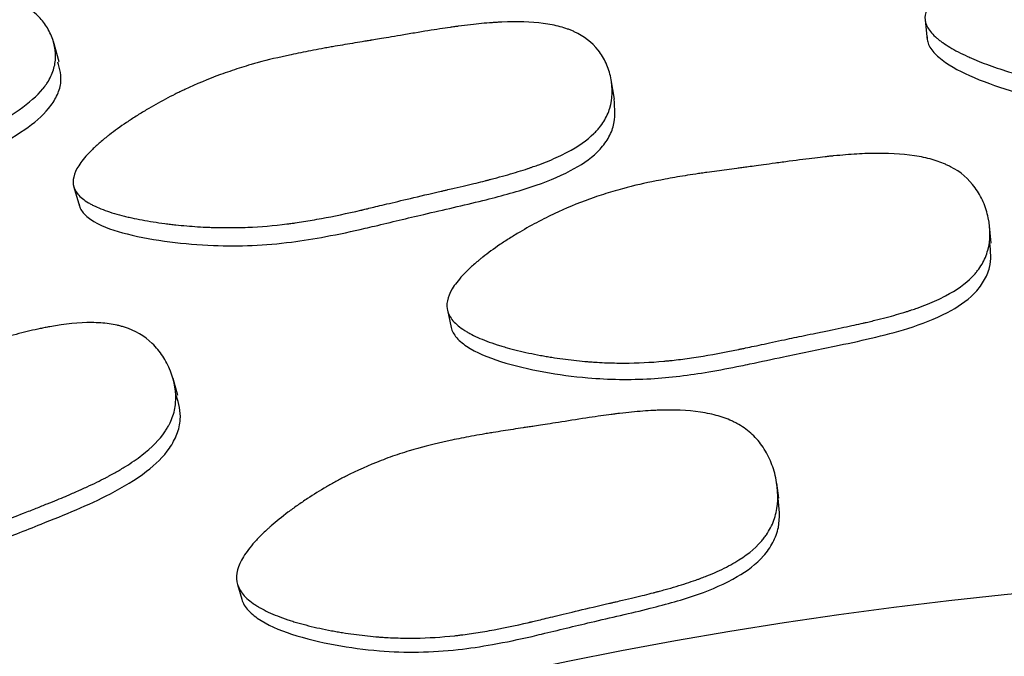
# Model space of a CAD drawing. Units: millimetres. Extents: x 3 to 269, y 18 to 300.
# Drawn here: x 136 to 139, y 152 to 154 of the extents above; entities that cross this region are included whole.
import ezdxf

# ---------------------------------------------------------------- set-up
doc = ezdxf.new("R2010")
doc.units = ezdxf.units.MM

msp = doc.modelspace()

# ---------------------------------------------------------------- linework, layer by layer
at = {"color": 7, "linetype": 'Continuous', "lineweight": 25}
for p, q in [((139.009, 154.2326), (139.0164, 154.1635)), ((135.9263, 154.085), (135.9059, 154.1569)), ((137.9032, 153.9522), (137.8915, 154.0202)), ((135.9792, 153.6383), (135.9985, 153.5715)), ((139.2442, 153.4395), (139.2381, 153.5013)), ((137.3084, 153.2007), (137.3215, 153.14)), ((136.3485, 152.898), (136.3318, 152.9578)), ((138.4888, 152.5323), (138.4808, 152.5857)), ((136.5617, 152.2248), (136.5763, 152.1723))]:
    msp.add_line(p, q, dxfattribs=at)
for radius in [20, 19.5, 15.65]:
    msp.add_circle((140.8908, 136.62), radius, dxfattribs=at)
for points, knots in [([(139.0084, 154.2426), (139.0089, 154.2655), (139.0222, 154.2896), (139.0614, 154.3276), (139.0776, 154.3406), (139.1069, 154.3605), (139.1175, 154.3672), (139.1346, 154.3773), (139.1404, 154.3807), (139.1496, 154.3859), (139.1527, 154.3876), (139.159, 154.391), (139.1628, 154.393), (139.1866, 154.4056), (139.2092, 154.4166), (139.2455, 154.4327), (139.2579, 154.4381), (139.2772, 154.446), (139.2837, 154.4486), (139.2969, 154.4538), (139.3043, 154.4566), (139.335, 154.4682), (139.3595, 154.4769), (139.3965, 154.4889), (139.4088, 154.4927), (139.4273, 154.4982), (139.4334, 154.5), (139.4457, 154.5035), (139.4526, 154.5054), (139.5017, 154.5188), (139.5463, 154.5288), (139.6149, 154.541), (139.638, 154.5446), (139.6731, 154.5493), (139.6848, 154.5508), (139.7026, 154.5528), (139.7085, 154.5534), (139.7174, 154.5543), (139.7204, 154.5546), (139.7263, 154.5552), (139.7301, 154.5555), (139.7672, 154.559), (139.8073, 154.5614), (139.8748, 154.5639), (139.8986, 154.5645), (139.9362, 154.5651), (139.949, 154.5652), (139.9687, 154.5654), (139.9754, 154.5654), (139.9888, 154.5654), (139.9965, 154.5654), (140.0264, 154.5653), (140.0502, 154.5652), (140.0859, 154.5648), (140.0979, 154.5647), (140.1157, 154.5645), (140.1217, 154.5644), (140.1306, 154.5643), (140.1336, 154.5642), (140.138, 154.5642), (140.1395, 154.5641), (140.1425, 154.5641), (140.1446, 154.5641), (140.1601, 154.5638), (140.1801, 154.5636), (140.2183, 154.5633), (140.2324, 154.5632), (140.2633, 154.563), (140.2812, 154.5629), (140.3325, 154.5625), (140.3629, 154.562), (140.4025, 154.5611), (140.4148, 154.5608), (140.4317, 154.5603), (140.4371, 154.5601), (140.4448, 154.5598), (140.4473, 154.5597), (140.451, 154.5596), (140.4522, 154.5595), (140.4546, 154.5594), (140.4551, 154.5594), (140.4863, 154.5581), (140.5137, 154.5564), (140.5522, 154.5533), (140.5645, 154.5522), (140.5823, 154.5504), (140.5881, 154.5498), (140.5967, 154.5488), (140.5995, 154.5484), (140.6051, 154.5478), (140.6072, 154.5475), (140.6658, 154.54), (140.7141, 154.5298), (140.7762, 154.5101), (140.7951, 154.5028), (140.821, 154.4908), (140.8292, 154.4866), (140.8408, 154.48), (140.8446, 154.4778), (140.8519, 154.4732), (140.855, 154.4713), (140.8908, 154.4467), (140.9147, 154.4207), (140.9401, 154.3724), (140.9465, 154.3557), (140.9532, 154.3295), (140.955, 154.3206), (140.9574, 154.3025), (140.9582, 154.2937), (140.9595, 154.2447), (140.9522, 154.2096), (140.9288, 154.1636), (140.9189, 154.1494), (140.901, 154.1296), (140.8946, 154.1233), (140.8841, 154.1143), (140.8805, 154.1113), (140.873, 154.1055), (140.8686, 154.1024), (140.8371, 154.0808), (140.8019, 154.0644), (140.7384, 154.0439), (140.7155, 154.0378), (140.6783, 154.0295), (140.6655, 154.027), (140.6456, 154.0233), (140.6389, 154.0222), (140.6286, 154.0205), (140.6251, 154.0199), (140.6182, 154.0188), (140.6139, 154.0182), (140.5885, 154.0144), (140.5641, 154.0114), (140.5248, 154.0073), (140.5112, 154.006), (140.4903, 154.0042), (140.4832, 154.0036), (140.4724, 154.0027), (140.4687, 154.0024), (140.4632, 154.002), (140.4614, 154.0019), (140.4577, 154.0016), (140.4552, 154.0014), (140.4341, 153.9999), (140.4108, 153.9984), (140.3708, 153.9961), (140.3566, 153.9953), (140.334, 153.994), (140.3262, 153.9936), (140.3143, 153.993), (140.3103, 153.9928), (140.3021, 153.9924), (140.299, 153.9922), (140.2107, 153.9876), (140.1448, 153.9837), (140.0716, 153.9792), (140.0515, 153.978), (140.0277, 153.9766), (140.0209, 153.9762), (140.0122, 153.9757), (140.0096, 153.9755), (140.0061, 153.9753), (140.0049, 153.9752), (140.0034, 153.9752), (140.0029, 153.9751), (140.0021, 153.9751), (140.0019, 153.9751), (140.0014, 153.9751), (140.0018, 153.9751), (139.9497, 153.9724), (139.9018, 153.9709), (139.8348, 153.9702), (139.8133, 153.9703), (139.7823, 153.9708), (139.7722, 153.9711), (139.7573, 153.9716), (139.7524, 153.9717), (139.7451, 153.972), (139.7427, 153.9721), (139.7379, 153.9724), (139.736, 153.9724), (139.686, 153.9749), (139.6394, 153.9791), (139.5703, 153.9883), (139.5473, 153.9919), (139.5131, 153.9979), (139.5018, 154), (139.4847, 154.0034), (139.4791, 154.0045), (139.4677, 154.0069), (139.4628, 154.008), (139.4309, 154.015), (139.4055, 154.0211), (139.3678, 154.0312), (139.3552, 154.0346), (139.3365, 154.0401), (139.3302, 154.0419), (139.3178, 154.0456), (139.3122, 154.0474), (139.278, 154.0581), (139.2522, 154.0669), (139.2158, 154.0805), (139.204, 154.0851), (139.187, 154.0921), (139.1815, 154.0945), (139.1705, 154.0992), (139.1657, 154.1013), (139.1363, 154.1148), (139.1154, 154.1256), (139.088, 154.142), (139.0796, 154.1474), (139.0679, 154.1557), (139.0642, 154.1584), (139.0571, 154.1639), (139.0541, 154.1664), (139.0362, 154.1818), (139.0255, 154.194), (139.0115, 154.2184), (139.0081, 154.2312), (139.0084, 154.2426)], [0, 0, 0, 0, 0.03125, 0.03125, 0.046875, 0.046875, 0.054688, 0.054688, 0.058594, 0.058594, 0.060547, 0.060547, 0.0625, 0.0625, 0.078125, 0.078125, 0.085938, 0.085938, 0.089844, 0.089844, 0.09375, 0.09375, 0.109375, 0.109375, 0.117188, 0.117188, 0.121094, 0.121094, 0.125, 0.125, 0.15625, 0.15625, 0.171875, 0.171875, 0.179688, 0.179688, 0.183594, 0.183594, 0.185547, 0.185547, 0.1875, 0.1875, 0.21875, 0.21875, 0.234375, 0.234375, 0.242188, 0.242188, 0.246094, 0.246094, 0.25, 0.25, 0.265625, 0.265625, 0.273438, 0.273438, 0.277344, 0.277344, 0.279297, 0.279297, 0.280273, 0.280273, 0.28125, 0.28125, 0.296875, 0.296875, 0.304688, 0.304688, 0.3125, 0.3125, 0.328125, 0.328125, 0.335938, 0.335938, 0.339844, 0.339844, 0.341797, 0.341797, 0.342773, 0.342773, 0.34375, 0.34375, 0.359375, 0.359375, 0.367188, 0.367188, 0.371094, 0.371094, 0.373047, 0.373047, 0.375, 0.375, 0.40625, 0.40625, 0.421875, 0.421875, 0.429688, 0.429688, 0.433594, 0.433594, 0.4375, 0.4375, 0.46875, 0.46875, 0.484375, 0.484375, 0.492188, 0.492188, 0.5, 0.5, 0.53125, 0.53125, 0.546875, 0.546875, 0.554688, 0.554688, 0.558594, 0.558594, 0.5625, 0.5625, 0.59375, 0.59375, 0.609375, 0.609375, 0.617188, 0.617188, 0.621094, 0.621094, 0.623047, 0.623047, 0.625, 0.625, 0.640625, 0.640625, 0.648438, 0.648438, 0.652344, 0.652344, 0.654297, 0.654297, 0.655273, 0.655273, 0.65625, 0.65625, 0.671875, 0.671875, 0.679688, 0.679688, 0.683594, 0.683594, 0.685547, 0.685547, 0.6875, 0.6875, 0.71875, 0.71875, 0.734375, 0.734375, 0.742188, 0.742188, 0.746094, 0.746094, 0.748047, 0.748047, 0.749023, 0.749023, 0.749512, 0.749512, 0.75, 0.75, 0.78125, 0.78125, 0.796875, 0.796875, 0.804688, 0.804688, 0.808594, 0.808594, 0.810547, 0.810547, 0.8125, 0.8125, 0.84375, 0.84375, 0.859375, 0.859375, 0.867188, 0.867188, 0.871094, 0.871094, 0.875, 0.875, 0.890625, 0.890625, 0.898438, 0.898438, 0.902344, 0.902344, 0.90625, 0.90625, 0.921875, 0.921875, 0.929688, 0.929688, 0.933594, 0.933594, 0.9375, 0.9375, 0.953125, 0.953125, 0.960938, 0.960938, 0.964844, 0.964844, 0.96875, 0.96875, 0.984375, 0.984375, 1, 1, 1, 1]), ([(134.0584, 153.5276), (134.0516, 153.5476), (134.0564, 153.5727), (134.0814, 153.6181), (134.0926, 153.6344), (134.114, 153.6609), (134.1219, 153.67), (134.1349, 153.6842), (134.1394, 153.689), (134.1464, 153.6963), (134.1488, 153.6988), (134.1537, 153.7037), (134.1567, 153.7067), (134.1752, 153.7251), (134.1932, 153.7418), (134.2225, 153.7672), (134.2327, 153.7758), (134.2485, 153.7887), (134.2538, 153.793), (134.2647, 153.8017), (134.2708, 153.8065), (134.2963, 153.8262), (134.3169, 153.8415), (134.3482, 153.8635), (134.3587, 153.8707), (134.3746, 153.8813), (134.3799, 153.8848), (134.3905, 153.8918), (134.3964, 153.8956), (134.4389, 153.9227), (134.4782, 153.9454), (134.5395, 153.9776), (134.5604, 153.988), (134.5922, 154.0031), (134.6029, 154.0081), (134.6191, 154.0154), (134.6245, 154.0178), (134.6327, 154.0214), (134.6355, 154.0226), (134.6409, 154.025), (134.6444, 154.0265), (134.6788, 154.0412), (134.7161, 154.0559), (134.7795, 154.0793), (134.8019, 154.0873), (134.8373, 154.0995), (134.8495, 154.1037), (134.8681, 154.1099), (134.8744, 154.112), (134.8872, 154.1163), (134.8945, 154.1187), (134.9228, 154.1279), (134.9455, 154.1353), (134.9796, 154.1461), (134.9909, 154.1498), (135.008, 154.1551), (135.0136, 154.1569), (135.0222, 154.1596), (135.025, 154.1605), (135.0307, 154.1623), (135.0346, 154.1635), (135.0505, 154.1685), (135.0697, 154.1746), (135.1061, 154.1863), (135.1195, 154.1906), (135.1488, 154.2), (135.1656, 154.2054), (135.2146, 154.221), (135.2436, 154.2301), (135.2816, 154.2417), (135.2933, 154.2452), (135.3096, 154.25), (135.3147, 154.2516), (135.3222, 154.2537), (135.3246, 154.2544), (135.3281, 154.2554), (135.3293, 154.2558), (135.3316, 154.2564), (135.3321, 154.2566), (135.3621, 154.2651), (135.3888, 154.2723), (135.4263, 154.2816), (135.4384, 154.2844), (135.4559, 154.2884), (135.4617, 154.2897), (135.4702, 154.2915), (135.473, 154.2921), (135.4785, 154.2932), (135.4805, 154.2937), (135.5387, 154.3054), (135.5879, 154.3117), (135.6533, 154.3141), (135.6737, 154.3138), (135.7021, 154.3115), (135.7113, 154.3104), (135.7245, 154.3084), (135.7288, 154.3077), (135.7372, 154.306), (135.7407, 154.3053), (135.7827, 154.2953), (135.8137, 154.2804), (135.8533, 154.2468), (135.8648, 154.2344), (135.8844, 154.2072), (135.8923, 154.1931), (135.9125, 154.143), (135.9167, 154.1105), (135.9091, 154.0636), (135.9043, 154.0483), (135.8936, 154.0257), (135.8894, 154.0183), (135.8823, 154.0072), (135.8798, 154.0036), (135.8745, 153.9963), (135.8713, 153.9922), (135.8482, 153.9639), (135.82, 153.9388), (135.7661, 153.9015), (135.7462, 153.889), (135.7135, 153.8704), (135.7021, 153.8642), (135.6844, 153.8549), (135.6783, 153.8518), (135.6691, 153.8471), (135.6659, 153.8455), (135.6597, 153.8424), (135.6558, 153.8406), (135.6329, 153.8294), (135.6106, 153.8192), (135.5746, 153.8034), (135.5621, 153.7981), (135.5427, 153.79), (135.5362, 153.7872), (135.5261, 153.7831), (135.5228, 153.7817), (135.5177, 153.7796), (135.516, 153.7789), (135.5125, 153.7775), (135.5102, 153.7766), (135.491, 153.7688), (135.4695, 153.7603), (135.4322, 153.7458), (135.4188, 153.7406), (135.3976, 153.7324), (135.3903, 153.7296), (135.3791, 153.7253), (135.3753, 153.7238), (135.3676, 153.7208), (135.363, 153.7191), (135.3337, 153.7078), (135.3091, 153.6983), (135.2743, 153.6847), (135.263, 153.6802), (135.2413, 153.6716), (135.2252, 153.6653), (135.1845, 153.6492), (135.1605, 153.6397), (135.1293, 153.6273), (135.1197, 153.6236), (135.1064, 153.6184), (135.1022, 153.6167), (135.0962, 153.6143), (135.0942, 153.6136), (135.0913, 153.6125), (135.0904, 153.6121), (135.0885, 153.6114), (135.0882, 153.6112), (135.0386, 153.5921), (134.9934, 153.5754), (134.93, 153.5535), (134.9096, 153.5467), (134.8801, 153.5373), (134.8704, 153.5343), (134.8562, 153.53), (134.8515, 153.5286), (134.8445, 153.5266), (134.8422, 153.5259), (134.8376, 153.5246), (134.8358, 153.5241), (134.7875, 153.5102), (134.7419, 153.4991), (134.6734, 153.485), (134.6505, 153.4808), (134.6161, 153.4752), (134.6047, 153.4734), (134.5875, 153.4709), (134.5817, 153.4701), (134.5703, 153.4686), (134.5653, 153.468), (134.5328, 153.4639), (134.5068, 153.4612), (134.4678, 153.458), (134.4548, 153.457), (134.4353, 153.4558), (134.4288, 153.4554), (134.4157, 153.4547), (134.4099, 153.4544), (134.374, 153.4529), (134.3467, 153.4523), (134.3078, 153.4527), (134.2951, 153.4529), (134.2767, 153.4536), (134.2707, 153.4539), (134.2587, 153.4546), (134.2535, 153.4549), (134.2212, 153.4572), (134.1979, 153.46), (134.1666, 153.4655), (134.1568, 153.4676), (134.1431, 153.471), (134.1387, 153.4722), (134.1302, 153.4748), (134.1265, 153.4759), (134.1045, 153.4837), (134.0904, 153.4909), (134.0692, 153.5076), (134.0619, 153.5176), (134.0584, 153.5276)], [0, 0, 0, 0, 0.03125, 0.03125, 0.046875, 0.046875, 0.054688, 0.054688, 0.058594, 0.058594, 0.060547, 0.060547, 0.0625, 0.0625, 0.078125, 0.078125, 0.085938, 0.085938, 0.089844, 0.089844, 0.09375, 0.09375, 0.109375, 0.109375, 0.117188, 0.117188, 0.121094, 0.121094, 0.125, 0.125, 0.15625, 0.15625, 0.171875, 0.171875, 0.179688, 0.179688, 0.183594, 0.183594, 0.185547, 0.185547, 0.1875, 0.1875, 0.21875, 0.21875, 0.234375, 0.234375, 0.242188, 0.242188, 0.246094, 0.246094, 0.25, 0.25, 0.265625, 0.265625, 0.273438, 0.273438, 0.277344, 0.277344, 0.279297, 0.279297, 0.28125, 0.28125, 0.296875, 0.296875, 0.304688, 0.304688, 0.3125, 0.3125, 0.328125, 0.328125, 0.335938, 0.335938, 0.339844, 0.339844, 0.341797, 0.341797, 0.342773, 0.342773, 0.34375, 0.34375, 0.359375, 0.359375, 0.367188, 0.367188, 0.371094, 0.371094, 0.373047, 0.373047, 0.375, 0.375, 0.40625, 0.40625, 0.421875, 0.421875, 0.429688, 0.429688, 0.433594, 0.433594, 0.4375, 0.4375, 0.46875, 0.46875, 0.484375, 0.484375, 0.5, 0.5, 0.53125, 0.53125, 0.546875, 0.546875, 0.554688, 0.554688, 0.558594, 0.558594, 0.5625, 0.5625, 0.59375, 0.59375, 0.609375, 0.609375, 0.617188, 0.617188, 0.621094, 0.621094, 0.623047, 0.623047, 0.625, 0.625, 0.640625, 0.640625, 0.648438, 0.648438, 0.652344, 0.652344, 0.654297, 0.654297, 0.655273, 0.655273, 0.65625, 0.65625, 0.671875, 0.671875, 0.679688, 0.679688, 0.683594, 0.683594, 0.685547, 0.685547, 0.6875, 0.6875, 0.703125, 0.703125, 0.710938, 0.710938, 0.71875, 0.71875, 0.734375, 0.734375, 0.742188, 0.742188, 0.746094, 0.746094, 0.748047, 0.748047, 0.749023, 0.749023, 0.75, 0.75, 0.78125, 0.78125, 0.796875, 0.796875, 0.804688, 0.804688, 0.808594, 0.808594, 0.810547, 0.810547, 0.8125, 0.8125, 0.84375, 0.84375, 0.859375, 0.859375, 0.867188, 0.867188, 0.871094, 0.871094, 0.875, 0.875, 0.890625, 0.890625, 0.898438, 0.898438, 0.902344, 0.902344, 0.90625, 0.90625, 0.921875, 0.921875, 0.929688, 0.929688, 0.933594, 0.933594, 0.9375, 0.9375, 0.953125, 0.953125, 0.960938, 0.960938, 0.964844, 0.964844, 0.96875, 0.96875, 0.984375, 0.984375, 1, 1, 1, 1]), ([(135.9768, 153.648), (135.9734, 153.6706), (135.9823, 153.6967), (136.0143, 153.7409), (136.028, 153.7566), (136.0534, 153.7812), (136.0627, 153.7897), (136.0777, 153.8026), (136.0829, 153.807), (136.091, 153.8136), (136.0938, 153.8158), (136.0994, 153.8203), (136.1028, 153.823), (136.124, 153.8395), (136.1444, 153.8542), (136.1773, 153.8764), (136.1887, 153.8838), (136.2063, 153.8949), (136.2122, 153.8987), (136.2244, 153.9061), (136.2311, 153.9102), (136.2593, 153.9269), (136.282, 153.9397), (136.3163, 153.9579), (136.3277, 153.9638), (136.345, 153.9725), (136.3507, 153.9753), (136.3623, 153.9809), (136.3687, 153.984), (136.4147, 154.0056), (136.4569, 154.0233), (136.5224, 154.0472), (136.5445, 154.0548), (136.5782, 154.0655), (136.5895, 154.0689), (136.6066, 154.074), (136.6123, 154.0756), (136.621, 154.0781), (136.6238, 154.0789), (136.6296, 154.0805), (136.6333, 154.0815), (136.6693, 154.0913), (136.7082, 154.1007), (136.7743, 154.1149), (136.7976, 154.1196), (136.8345, 154.1267), (136.8471, 154.1291), (136.8665, 154.1326), (136.8731, 154.1338), (136.8863, 154.1361), (136.8939, 154.1375), (136.9233, 154.1426), (136.9468, 154.1466), (136.9821, 154.1524), (136.9938, 154.1544), (137.0115, 154.1573), (137.0174, 154.1582), (137.0262, 154.1596), (137.0291, 154.1601), (137.0335, 154.1608), (137.035, 154.1611), (137.0379, 154.1615), (137.04, 154.1619), (137.0553, 154.1643), (137.0751, 154.1676), (137.1127, 154.174), (137.1266, 154.1763), (137.1571, 154.1815), (137.1747, 154.1844), (137.2253, 154.1929), (137.2553, 154.1978), (137.2945, 154.2038), (137.3066, 154.2056), (137.3234, 154.208), (137.3287, 154.2088), (137.3364, 154.2098), (137.3389, 154.2102), (137.3425, 154.2107), (137.3437, 154.2108), (137.3461, 154.2111), (137.3466, 154.2112), (137.3775, 154.2153), (137.4048, 154.2185), (137.4432, 154.2221), (137.4556, 154.2231), (137.4734, 154.2244), (137.4793, 154.2248), (137.4879, 154.2253), (137.4907, 154.2255), (137.4963, 154.2258), (137.4984, 154.2259), (137.5574, 154.2286), (137.6068, 154.227), (137.6713, 154.2184), (137.6913, 154.2145), (137.7188, 154.2072), (137.7276, 154.2045), (137.7402, 154.2), (137.7443, 154.1985), (137.7524, 154.1953), (137.7557, 154.1939), (137.7953, 154.1758), (137.8233, 154.1544), (137.8566, 154.1113), (137.8659, 154.0959), (137.8771, 154.0713), (137.8803, 154.0629), (137.8859, 154.0455), (137.8881, 154.0369), (137.898, 153.9889), (137.8968, 153.9531), (137.8818, 153.9037), (137.8746, 153.8879), (137.8604, 153.8654), (137.8551, 153.858), (137.8464, 153.8473), (137.8433, 153.8438), (137.8369, 153.8368), (137.8332, 153.8329), (137.8059, 153.8062), (137.7741, 153.7839), (137.7151, 153.7527), (137.6936, 153.7427), (137.6584, 153.7281), (137.6463, 153.7234), (137.6273, 153.7164), (137.6208, 153.714), (137.611, 153.7106), (137.6077, 153.7094), (137.601, 153.7072), (137.597, 153.7058), (137.5725, 153.6977), (137.549, 153.6905), (137.5111, 153.6796), (137.498, 153.676), (137.4776, 153.6705), (137.4707, 153.6687), (137.4602, 153.666), (137.4567, 153.6651), (137.4514, 153.6637), (137.4496, 153.6632), (137.446, 153.6623), (137.4436, 153.6617), (137.4231, 153.6565), (137.4004, 153.651), (137.3614, 153.6418), (137.3475, 153.6385), (137.3255, 153.6334), (137.3179, 153.6317), (137.3063, 153.629), (137.3023, 153.628), (137.2944, 153.6262), (137.2913, 153.6255), (137.2052, 153.6057), (137.141, 153.5904), (137.0697, 153.5733), (137.0501, 153.5686), (137.0269, 153.563), (137.0202, 153.5614), (137.0118, 153.5594), (137.0092, 153.5588), (137.0058, 153.558), (137.0047, 153.5578), (137.0032, 153.5574), (137.0027, 153.5573), (137.002, 153.5571), (137.0017, 153.5571), (137.0013, 153.557), (137.0016, 153.557), (136.9508, 153.5454), (136.9038, 153.5355), (136.838, 153.5233), (136.8168, 153.5196), (136.7862, 153.5147), (136.7762, 153.5132), (136.7614, 153.5111), (136.7566, 153.5104), (136.7493, 153.5095), (136.7469, 153.5092), (136.7422, 153.5085), (136.7404, 153.5083), (136.6906, 153.502), (136.644, 153.4981), (136.5744, 153.4952), (136.5512, 153.4947), (136.5164, 153.4947), (136.5048, 153.4948), (136.4875, 153.4951), (136.4817, 153.4953), (136.4702, 153.4957), (136.4652, 153.4958), (136.4325, 153.4972), (136.4064, 153.4989), (136.3675, 153.5022), (136.3545, 153.5034), (136.3351, 153.5055), (136.3287, 153.5062), (136.3158, 153.5078), (136.31, 153.5085), (136.2744, 153.5131), (136.2474, 153.5173), (136.2092, 153.5244), (136.1969, 153.5269), (136.1789, 153.5308), (136.173, 153.5322), (136.1614, 153.535), (136.1563, 153.5362), (136.125, 153.5443), (136.1025, 153.5514), (136.0727, 153.5627), (136.0635, 153.5666), (136.0506, 153.5727), (136.0464, 153.5748), (136.0385, 153.579), (136.0351, 153.5809), (136.0148, 153.5929), (136.0021, 153.6032), (135.9841, 153.6247), (135.9785, 153.6367), (135.9768, 153.648)], [0, 0, 0, 0, 0.03125, 0.03125, 0.046875, 0.046875, 0.054688, 0.054688, 0.058594, 0.058594, 0.060547, 0.060547, 0.0625, 0.0625, 0.078125, 0.078125, 0.085938, 0.085938, 0.089844, 0.089844, 0.09375, 0.09375, 0.109375, 0.109375, 0.117188, 0.117188, 0.121094, 0.121094, 0.125, 0.125, 0.15625, 0.15625, 0.171875, 0.171875, 0.179688, 0.179688, 0.183594, 0.183594, 0.185547, 0.185547, 0.1875, 0.1875, 0.21875, 0.21875, 0.234375, 0.234375, 0.242188, 0.242188, 0.246094, 0.246094, 0.25, 0.25, 0.265625, 0.265625, 0.273438, 0.273438, 0.277344, 0.277344, 0.279297, 0.279297, 0.280273, 0.280273, 0.28125, 0.28125, 0.296875, 0.296875, 0.304688, 0.304688, 0.3125, 0.3125, 0.328125, 0.328125, 0.335938, 0.335938, 0.339844, 0.339844, 0.341797, 0.341797, 0.342773, 0.342773, 0.34375, 0.34375, 0.359375, 0.359375, 0.367188, 0.367188, 0.371094, 0.371094, 0.373047, 0.373047, 0.375, 0.375, 0.40625, 0.40625, 0.421875, 0.421875, 0.429688, 0.429688, 0.433594, 0.433594, 0.4375, 0.4375, 0.46875, 0.46875, 0.484375, 0.484375, 0.492188, 0.492188, 0.5, 0.5, 0.53125, 0.53125, 0.546875, 0.546875, 0.554688, 0.554688, 0.558594, 0.558594, 0.5625, 0.5625, 0.59375, 0.59375, 0.609375, 0.609375, 0.617188, 0.617188, 0.621094, 0.621094, 0.623047, 0.623047, 0.625, 0.625, 0.640625, 0.640625, 0.648438, 0.648438, 0.652344, 0.652344, 0.654297, 0.654297, 0.655273, 0.655273, 0.65625, 0.65625, 0.671875, 0.671875, 0.679688, 0.679688, 0.683594, 0.683594, 0.685547, 0.685547, 0.6875, 0.6875, 0.71875, 0.71875, 0.734375, 0.734375, 0.742188, 0.742188, 0.746094, 0.746094, 0.748047, 0.748047, 0.749023, 0.749023, 0.749512, 0.749512, 0.75, 0.75, 0.78125, 0.78125, 0.796875, 0.796875, 0.804688, 0.804688, 0.808594, 0.808594, 0.810547, 0.810547, 0.8125, 0.8125, 0.84375, 0.84375, 0.859375, 0.859375, 0.867188, 0.867188, 0.871094, 0.871094, 0.875, 0.875, 0.890625, 0.890625, 0.898438, 0.898438, 0.902344, 0.902344, 0.90625, 0.90625, 0.921875, 0.921875, 0.929688, 0.929688, 0.933594, 0.933594, 0.9375, 0.9375, 0.953125, 0.953125, 0.960938, 0.960938, 0.964844, 0.964844, 0.96875, 0.96875, 0.984375, 0.984375, 1, 1, 1, 1]), ([(139.0158, 154.1734), (139.0162, 154.1674), (139.017, 154.1549), (139.0288, 154.1293), (139.0716, 154.0835), (139.1704, 154.0308), (139.3089, 153.9808), (139.4544, 153.9422), (139.5975, 153.917), (139.7315, 153.905), (139.8675, 153.9034), (139.9682, 153.9067), (140.0874, 153.9138), (140.2308, 153.9228), (140.4224, 153.9314), (140.6047, 153.9472), (140.7527, 153.9767), (140.8537, 154.0202), (140.9091, 154.0677), (140.9502, 154.1259), (140.9541, 154.1748), (140.9567, 154.2079)], [0, 0, 0, 0, 0.011016, 0.022681, 0.049486, 0.112894, 0.185687, 0.256777, 0.318705, 0.380391, 0.434501, 0.497156, 0.512279, 0.591092, 0.685504, 0.763596, 0.830847, 0.884936, 0.912889, 0.941158, 1, 1, 1, 1]), ([(134.0864, 153.4583), (134.0888, 153.4532), (134.0936, 153.4427), (134.1131, 153.4242), (134.1685, 153.3981), (134.2793, 153.3836), (134.4269, 153.384), (134.5922, 153.3979), (134.7623, 153.4278), (134.9386, 153.4783), (135.112, 153.5424), (135.2959, 153.6167), (135.486, 153.6884), (135.662, 153.7607), (135.7999, 153.8356), (135.8822, 153.9044), (135.9197, 153.9625), (135.9391, 154.0204), (135.9287, 154.0593), (135.9221, 154.0841)], [0, 0, 0, 0, 0.011136, 0.022933, 0.050051, 0.114117, 0.187542, 0.259126, 0.342134, 0.418975, 0.501544, 0.586444, 0.681817, 0.770715, 0.838623, 0.893159, 0.92135, 0.949851, 1, 1, 1, 1]), ([(135.9961, 153.5811), (135.9976, 153.5753), (136.0006, 153.5631), (136.0166, 153.54), (136.0667, 153.5023), (136.1732, 153.4676), (136.3183, 153.4423), (136.4683, 153.4296), (136.6135, 153.4297), (136.7476, 153.4411), (136.8818, 153.4632), (136.9804, 153.4839), (137.0966, 153.5116), (137.2363, 153.5454), (137.4234, 153.5871), (137.6002, 153.6343), (137.7409, 153.6891), (137.8328, 153.7494), (137.8791, 153.8058), (137.9094, 153.8702), (137.9047, 153.9191), (137.9016, 153.9522)], [0, 0, 0, 0, 0.011016, 0.022681, 0.049486, 0.112894, 0.185687, 0.256777, 0.318705, 0.380391, 0.434501, 0.497156, 0.512279, 0.591092, 0.685504, 0.763596, 0.830847, 0.884936, 0.912889, 0.941158, 1, 1, 1, 1]), ([(137.3075, 153.2055), (137.3036, 153.2299), (137.312, 153.2576), (137.3436, 153.3037), (137.3573, 153.3198), (137.3826, 153.3452), (137.3918, 153.3538), (137.4068, 153.367), (137.412, 153.3715), (137.4201, 153.3782), (137.4229, 153.3805), (137.4285, 153.385), (137.4319, 153.3877), (137.4531, 153.4045), (137.4734, 153.4194), (137.5064, 153.4417), (137.5178, 153.4491), (137.5354, 153.4603), (137.5414, 153.464), (137.5535, 153.4714), (137.5604, 153.4755), (137.5886, 153.4922), (137.6114, 153.5049), (137.6458, 153.523), (137.6573, 153.5288), (137.6746, 153.5373), (137.6803, 153.5401), (137.6919, 153.5456), (137.6984, 153.5486), (137.7446, 153.5699), (137.7871, 153.587), (137.8528, 153.6098), (137.875, 153.6169), (137.9089, 153.627), (137.9203, 153.6302), (137.9374, 153.6349), (137.9432, 153.6364), (137.9518, 153.6386), (137.9547, 153.6394), (137.9605, 153.6408), (137.9642, 153.6418), (138.0005, 153.6508), (138.0397, 153.6591), (138.1062, 153.6715), (138.1296, 153.6755), (138.1667, 153.6815), (138.1793, 153.6835), (138.1988, 153.6864), (138.2054, 153.6874), (138.2187, 153.6893), (138.2263, 153.6904), (138.2558, 153.6946), (138.2794, 153.6979), (138.3149, 153.7026), (138.3267, 153.7042), (138.3444, 153.7065), (138.3504, 153.7073), (138.3592, 153.7084), (138.3622, 153.7088), (138.3681, 153.7096), (138.3722, 153.7101), (138.3888, 153.7122), (138.4088, 153.7149), (138.4467, 153.72), (138.4606, 153.7219), (138.4911, 153.7261), (138.5085, 153.7285), (138.5596, 153.7354), (138.5898, 153.7393), (138.6292, 153.7441), (138.6414, 153.7455), (138.6582, 153.7474), (138.6636, 153.748), (138.6712, 153.7488), (138.6737, 153.749), (138.6774, 153.7494), (138.6786, 153.7495), (138.681, 153.7498), (138.6815, 153.7498), (138.7126, 153.7529), (138.7401, 153.7551), (138.7788, 153.7574), (138.7912, 153.7579), (138.8092, 153.7586), (138.8151, 153.7587), (138.8238, 153.7589), (138.8267, 153.759), (138.8323, 153.7591), (138.8344, 153.7591), (138.894, 153.7595), (138.9438, 153.7557), (139.0092, 153.7437), (139.0294, 153.7387), (139.0574, 153.7297), (139.0663, 153.7264), (139.0791, 153.7211), (139.0833, 153.7193), (139.0914, 153.7155), (139.0948, 153.7138), (139.1352, 153.6928), (139.1638, 153.6687), (139.1984, 153.6209), (139.208, 153.604), (139.2236, 153.5682), (139.2295, 153.5498), (139.2422, 153.4884), (139.2416, 153.4501), (139.2275, 153.3971), (139.2207, 153.3806), (139.2068, 153.3569), (139.2016, 153.3492), (139.1929, 153.338), (139.1899, 153.3343), (139.1835, 153.327), (139.1797, 153.3229), (139.1526, 153.2953), (139.1209, 153.2728), (139.0619, 153.2417), (139.0404, 153.2318), (139.0052, 153.2177), (138.993, 153.2131), (138.974, 153.2063), (138.9675, 153.2041), (138.9576, 153.2008), (138.9543, 153.1997), (138.9476, 153.1975), (138.9436, 153.1963), (138.919, 153.1885), (138.8954, 153.1818), (138.8573, 153.1717), (138.8441, 153.1684), (138.8237, 153.1634), (138.8168, 153.1617), (138.8062, 153.1592), (138.8027, 153.1584), (138.7973, 153.1571), (138.7955, 153.1567), (138.7919, 153.1559), (138.7895, 153.1553), (138.769, 153.1506), (138.7462, 153.1457), (138.7069, 153.1374), (138.693, 153.1345), (138.6708, 153.1299), (138.6632, 153.1283), (138.6476, 153.1251), (138.6385, 153.1233), (138.6023, 153.1159), (138.5758, 153.1104), (138.5398, 153.1028), (138.5285, 153.1004), (138.507, 153.0958), (138.4901, 153.0922), (138.4478, 153.0831), (138.4227, 153.0777), (138.3898, 153.0707), (138.3796, 153.0686), (138.3654, 153.0656), (138.3609, 153.0647), (138.3544, 153.0633), (138.3523, 153.0629), (138.3492, 153.0623), (138.3482, 153.0621), (138.3461, 153.0616), (138.3457, 153.0616), (138.2937, 153.051), (138.2464, 153.0423), (138.1802, 153.0319), (138.1589, 153.0288), (138.1281, 153.0249), (138.118, 153.0237), (138.1032, 153.022), (138.0983, 153.0215), (138.091, 153.0208), (138.0886, 153.0205), (138.0838, 153.0201), (138.082, 153.0199), (138.0319, 153.0152), (137.9849, 153.013), (137.9146, 153.0128), (137.8912, 153.0133), (137.8562, 153.0148), (137.8445, 153.0154), (137.827, 153.0166), (137.8212, 153.017), (137.8095, 153.0179), (137.8045, 153.0183), (137.7715, 153.0212), (137.7452, 153.0242), (137.7058, 153.0295), (137.6927, 153.0315), (137.6731, 153.0346), (137.6665, 153.0357), (137.6535, 153.0379), (137.6476, 153.039), (137.6116, 153.0456), (137.5842, 153.0513), (137.5455, 153.0608), (137.5329, 153.0641), (137.5146, 153.0692), (137.5086, 153.071), (137.4968, 153.0745), (137.4916, 153.0761), (137.4597, 153.0864), (137.4368, 153.095), (137.4064, 153.1087), (137.397, 153.1134), (137.3838, 153.1206), (137.3795, 153.123), (137.3714, 153.128), (137.3679, 153.1302), (137.3471, 153.1442), (137.334, 153.1558), (137.3153, 153.18), (137.3094, 153.1933), (137.3075, 153.2055)], [0, 0, 0, 0, 0.03125, 0.03125, 0.046875, 0.046875, 0.054688, 0.054688, 0.058594, 0.058594, 0.060547, 0.060547, 0.0625, 0.0625, 0.078125, 0.078125, 0.085938, 0.085938, 0.089844, 0.089844, 0.09375, 0.09375, 0.109375, 0.109375, 0.117188, 0.117188, 0.121094, 0.121094, 0.125, 0.125, 0.15625, 0.15625, 0.171875, 0.171875, 0.179688, 0.179688, 0.183594, 0.183594, 0.185547, 0.185547, 0.1875, 0.1875, 0.21875, 0.21875, 0.234375, 0.234375, 0.242188, 0.242188, 0.246094, 0.246094, 0.25, 0.25, 0.265625, 0.265625, 0.273438, 0.273438, 0.277344, 0.277344, 0.279297, 0.279297, 0.28125, 0.28125, 0.296875, 0.296875, 0.304688, 0.304688, 0.3125, 0.3125, 0.328125, 0.328125, 0.335938, 0.335938, 0.339844, 0.339844, 0.341797, 0.341797, 0.342773, 0.342773, 0.34375, 0.34375, 0.359375, 0.359375, 0.367188, 0.367188, 0.371094, 0.371094, 0.373047, 0.373047, 0.375, 0.375, 0.40625, 0.40625, 0.421875, 0.421875, 0.429688, 0.429688, 0.433594, 0.433594, 0.4375, 0.4375, 0.46875, 0.46875, 0.484375, 0.484375, 0.5, 0.5, 0.53125, 0.53125, 0.546875, 0.546875, 0.554688, 0.554688, 0.558594, 0.558594, 0.5625, 0.5625, 0.59375, 0.59375, 0.609375, 0.609375, 0.617188, 0.617188, 0.621094, 0.621094, 0.623047, 0.623047, 0.625, 0.625, 0.640625, 0.640625, 0.648438, 0.648438, 0.652344, 0.652344, 0.654297, 0.654297, 0.655273, 0.655273, 0.65625, 0.65625, 0.671875, 0.671875, 0.679688, 0.679688, 0.683594, 0.683594, 0.6875, 0.6875, 0.703125, 0.703125, 0.710938, 0.710938, 0.71875, 0.71875, 0.734375, 0.734375, 0.742188, 0.742188, 0.746094, 0.746094, 0.748047, 0.748047, 0.749023, 0.749023, 0.75, 0.75, 0.78125, 0.78125, 0.796875, 0.796875, 0.804688, 0.804688, 0.808594, 0.808594, 0.810547, 0.810547, 0.8125, 0.8125, 0.84375, 0.84375, 0.859375, 0.859375, 0.867188, 0.867188, 0.871094, 0.871094, 0.875, 0.875, 0.890625, 0.890625, 0.898438, 0.898438, 0.902344, 0.902344, 0.90625, 0.90625, 0.921875, 0.921875, 0.929688, 0.929688, 0.933594, 0.933594, 0.9375, 0.9375, 0.953125, 0.953125, 0.960938, 0.960938, 0.964844, 0.964844, 0.96875, 0.96875, 0.984375, 0.984375, 1, 1, 1, 1]), ([(137.3206, 153.1447), (137.3222, 153.1383), (137.3255, 153.1251), (137.3422, 153.0993), (137.3938, 153.0562), (137.5024, 153.0136), (137.6497, 152.9795), (137.7924, 152.9601), (137.9202, 152.9535), (138.0297, 152.9559), (138.136, 152.9656), (138.2429, 152.9818), (138.3258, 152.9972), (138.4142, 153.016), (138.525, 153.0399), (138.6693, 153.0692), (138.8179, 153.1004), (138.9544, 153.1359), (139.0821, 153.1838), (139.174, 153.2447), (139.2195, 153.3034), (139.2468, 153.3646), (139.2422, 153.4105), (139.2394, 153.4393)], [0, 0, 0, 0, 0.011132, 0.022926, 0.050054, 0.114266, 0.187918, 0.259717, 0.309765, 0.359611, 0.405438, 0.451241, 0.502734, 0.517107, 0.571016, 0.653039, 0.712385, 0.772423, 0.840402, 0.895061, 0.923276, 0.951836, 1, 1, 1, 1]), ([(134.4819, 152.3313), (134.4738, 152.3547), (134.4773, 152.3834), (134.5004, 152.4343), (134.5111, 152.4525), (134.5316, 152.4819), (134.5391, 152.492), (134.5516, 152.5076), (134.556, 152.5129), (134.5628, 152.5209), (134.5651, 152.5236), (134.5699, 152.5291), (134.5727, 152.5324), (134.5907, 152.5525), (134.6082, 152.5707), (134.6367, 152.5984), (134.6467, 152.6077), (134.6621, 152.6218), (134.6673, 152.6265), (134.678, 152.6359), (134.684, 152.6411), (134.7089, 152.6625), (134.7292, 152.6789), (134.7599, 152.7027), (134.7702, 152.7104), (134.7858, 152.7218), (134.791, 152.7256), (134.8014, 152.733), (134.8073, 152.7371), (134.8491, 152.7661), (134.8879, 152.7902), (134.9487, 152.8241), (134.9694, 152.835), (135.001, 152.8508), (135.0116, 152.8559), (135.0277, 152.8635), (135.0331, 152.866), (135.0412, 152.8697), (135.0439, 152.871), (135.0494, 152.8734), (135.0528, 152.875), (135.087, 152.8901), (135.1242, 152.9052), (135.1875, 152.9289), (135.2099, 152.9369), (135.2453, 152.9493), (135.2575, 152.9534), (135.2761, 152.9597), (135.2824, 152.9618), (135.2952, 152.966), (135.3025, 152.9684), (135.3309, 152.9777), (135.3536, 152.985), (135.3877, 152.9958), (135.399, 152.9994), (135.4161, 153.0048), (135.4218, 153.0065), (135.4303, 153.0092), (135.4332, 153.0101), (135.4388, 153.0119), (135.4428, 153.0131), (135.4588, 153.018), (135.478, 153.0242), (135.5144, 153.0358), (135.5278, 153.0401), (135.5571, 153.0495), (135.5738, 153.0549), (135.6229, 153.0706), (135.652, 153.0797), (135.69, 153.0912), (135.7017, 153.0947), (135.718, 153.0995), (135.7232, 153.101), (135.7306, 153.1031), (135.733, 153.1038), (135.7365, 153.1048), (135.7377, 153.1051), (135.74, 153.1058), (135.7405, 153.1059), (135.7706, 153.1144), (135.7973, 153.1213), (135.835, 153.1303), (135.8472, 153.133), (135.8648, 153.1367), (135.8706, 153.1379), (135.8791, 153.1396), (135.8819, 153.1402), (135.8874, 153.1412), (135.8895, 153.1416), (135.9481, 153.1524), (135.9978, 153.1573), (136.0643, 153.1568), (136.085, 153.1554), (136.1142, 153.1514), (136.1235, 153.1497), (136.1371, 153.1467), (136.1415, 153.1456), (136.1502, 153.1433), (136.1538, 153.1423), (136.1972, 153.1286), (136.2296, 153.1098), (136.2719, 153.0688), (136.2843, 153.0538), (136.3059, 153.0212), (136.3149, 153.0041), (136.3381, 152.9458), (136.3442, 152.9081), (136.3394, 152.8534), (136.3356, 152.8359), (136.3261, 152.8102), (136.3223, 152.8018), (136.3157, 152.7892), (136.3133, 152.785), (136.3083, 152.7767), (136.3052, 152.772), (136.2834, 152.7402), (136.256, 152.7124), (136.2034, 152.6716), (136.1839, 152.6581), (136.1517, 152.6381), (136.1404, 152.6314), (136.1229, 152.6215), (136.1169, 152.6182), (136.1078, 152.6132), (136.1047, 152.6116), (136.0985, 152.6083), (136.0947, 152.6063), (136.0719, 152.5944), (136.0498, 152.5837), (136.014, 152.5671), (136.0016, 152.5616), (135.9824, 152.5531), (135.9759, 152.5502), (135.9659, 152.546), (135.9626, 152.5445), (135.9575, 152.5424), (135.9558, 152.5416), (135.9524, 152.5402), (135.9501, 152.5392), (135.9307, 152.531), (135.9091, 152.5222), (135.8719, 152.5072), (135.8587, 152.5019), (135.8376, 152.4936), (135.8304, 152.4907), (135.8156, 152.4848), (135.807, 152.4815), (135.7726, 152.4679), (135.7474, 152.4578), (135.7133, 152.4441), (135.7026, 152.4398), (135.6822, 152.4316), (135.6662, 152.4251), (135.6262, 152.4088), (135.6024, 152.3991), (135.5711, 152.3865), (135.5615, 152.3826), (135.548, 152.3772), (135.5437, 152.3755), (135.5376, 152.3731), (135.5356, 152.3723), (135.5326, 152.3711), (135.5317, 152.3707), (135.5297, 152.37), (135.5294, 152.3698), (135.48, 152.3504), (135.4349, 152.3337), (135.3715, 152.3119), (135.351, 152.3051), (135.3214, 152.2959), (135.3117, 152.293), (135.2974, 152.2888), (135.2926, 152.2874), (135.2856, 152.2854), (135.2833, 152.2848), (135.2786, 152.2835), (135.2769, 152.283), (135.2283, 152.2697), (135.1824, 152.2593), (135.1133, 152.247), (135.0901, 152.2434), (135.0554, 152.2388), (135.0438, 152.2374), (135.0263, 152.2355), (135.0205, 152.2349), (135.0089, 152.2337), (135.0038, 152.2332), (134.9709, 152.2304), (134.9444, 152.2287), (134.9047, 152.2272), (134.8915, 152.2268), (134.8716, 152.2265), (134.865, 152.2264), (134.8517, 152.2263), (134.8458, 152.2263), (134.8091, 152.2266), (134.7812, 152.2275), (134.7414, 152.2301), (134.7284, 152.2312), (134.7095, 152.2331), (134.7033, 152.2337), (134.6911, 152.2352), (134.6857, 152.2358), (134.6525, 152.2404), (134.6284, 152.245), (134.5961, 152.2532), (134.586, 152.2561), (134.5717, 152.2609), (134.5671, 152.2626), (134.5583, 152.266), (134.5544, 152.2676), (134.5315, 152.2778), (134.5167, 152.287), (134.494, 152.3075), (134.4859, 152.3196), (134.4819, 152.3313)], [0, 0, 0, 0, 0.03125, 0.03125, 0.046875, 0.046875, 0.054688, 0.054688, 0.058594, 0.058594, 0.060547, 0.060547, 0.0625, 0.0625, 0.078125, 0.078125, 0.085938, 0.085938, 0.089844, 0.089844, 0.09375, 0.09375, 0.109375, 0.109375, 0.117188, 0.117188, 0.121094, 0.121094, 0.125, 0.125, 0.15625, 0.15625, 0.171875, 0.171875, 0.179688, 0.179688, 0.183594, 0.183594, 0.185547, 0.185547, 0.1875, 0.1875, 0.21875, 0.21875, 0.234375, 0.234375, 0.242188, 0.242188, 0.246094, 0.246094, 0.25, 0.25, 0.265625, 0.265625, 0.273438, 0.273438, 0.277344, 0.277344, 0.279297, 0.279297, 0.28125, 0.28125, 0.296875, 0.296875, 0.304688, 0.304688, 0.3125, 0.3125, 0.328125, 0.328125, 0.335938, 0.335938, 0.339844, 0.339844, 0.341797, 0.341797, 0.342773, 0.342773, 0.34375, 0.34375, 0.359375, 0.359375, 0.367188, 0.367188, 0.371094, 0.371094, 0.373047, 0.373047, 0.375, 0.375, 0.40625, 0.40625, 0.421875, 0.421875, 0.429688, 0.429688, 0.433594, 0.433594, 0.4375, 0.4375, 0.46875, 0.46875, 0.484375, 0.484375, 0.5, 0.5, 0.53125, 0.53125, 0.546875, 0.546875, 0.554688, 0.554688, 0.558594, 0.558594, 0.5625, 0.5625, 0.59375, 0.59375, 0.609375, 0.609375, 0.617188, 0.617188, 0.621094, 0.621094, 0.623047, 0.623047, 0.625, 0.625, 0.640625, 0.640625, 0.648438, 0.648438, 0.652344, 0.652344, 0.654297, 0.654297, 0.655273, 0.655273, 0.65625, 0.65625, 0.671875, 0.671875, 0.679688, 0.679688, 0.683594, 0.683594, 0.6875, 0.6875, 0.703125, 0.703125, 0.710938, 0.710938, 0.71875, 0.71875, 0.734375, 0.734375, 0.742188, 0.742188, 0.746094, 0.746094, 0.748047, 0.748047, 0.749023, 0.749023, 0.75, 0.75, 0.78125, 0.78125, 0.796875, 0.796875, 0.804688, 0.804688, 0.808594, 0.808594, 0.810547, 0.810547, 0.8125, 0.8125, 0.84375, 0.84375, 0.859375, 0.859375, 0.867188, 0.867188, 0.871094, 0.871094, 0.875, 0.875, 0.890625, 0.890625, 0.898438, 0.898438, 0.902344, 0.902344, 0.90625, 0.90625, 0.921875, 0.921875, 0.929688, 0.929688, 0.933594, 0.933594, 0.9375, 0.9375, 0.953125, 0.953125, 0.960938, 0.960938, 0.964844, 0.964844, 0.96875, 0.96875, 0.984375, 0.984375, 1, 1, 1, 1]), ([(134.5053, 152.2737), (134.508, 152.2677), (134.5135, 152.2552), (134.5345, 152.2327), (134.5928, 152.1993), (134.7072, 152.1761), (134.8581, 152.1681), (135.0021, 152.1739), (135.129, 152.1895), (135.2364, 152.2109), (135.3394, 152.2389), (135.4419, 152.2734), (135.5209, 152.303), (135.6047, 152.3369), (135.7096, 152.3797), (135.8467, 152.4336), (135.9877, 152.4901), (136.1158, 152.5487), (136.2333, 152.6181), (136.3132, 152.694), (136.3478, 152.7597), (136.3641, 152.8247), (136.3517, 152.8691), (136.3439, 152.897)], [0, 0, 0, 0, 0.011132, 0.022926, 0.050054, 0.114266, 0.187918, 0.259717, 0.309765, 0.359611, 0.405438, 0.451241, 0.502734, 0.517107, 0.571016, 0.653039, 0.712385, 0.772423, 0.840402, 0.895061, 0.923276, 0.951836, 1, 1, 1, 1]), ([(136.5593, 152.2348), (136.5547, 152.261), (136.5624, 152.2907), (136.5927, 152.3404), (136.606, 152.3578), (136.6305, 152.3853), (136.6395, 152.3946), (136.6542, 152.4089), (136.6592, 152.4138), (136.6672, 152.4211), (136.6699, 152.4235), (136.6753, 152.4285), (136.6787, 152.4314), (136.6994, 152.4496), (136.7194, 152.4658), (136.7517, 152.4901), (136.7629, 152.4982), (136.7802, 152.5103), (136.7861, 152.5144), (136.7981, 152.5225), (136.8048, 152.527), (136.8326, 152.5452), (136.8551, 152.5591), (136.889, 152.5789), (136.9004, 152.5853), (136.9175, 152.5946), (136.9232, 152.5977), (136.9346, 152.6037), (136.941, 152.607), (136.9867, 152.6304), (137.0288, 152.6492), (137.094, 152.6744), (137.1161, 152.6824), (137.1497, 152.6935), (137.161, 152.6971), (137.1781, 152.7023), (137.1838, 152.704), (137.1924, 152.7065), (137.1952, 152.7073), (137.201, 152.709), (137.2046, 152.71), (137.2408, 152.72), (137.2798, 152.7295), (137.3461, 152.7433), (137.3694, 152.7479), (137.4063, 152.7547), (137.4189, 152.757), (137.4383, 152.7603), (137.4449, 152.7615), (137.4581, 152.7637), (137.4657, 152.7649), (137.4952, 152.7697), (137.5188, 152.7734), (137.5541, 152.7789), (137.5659, 152.7807), (137.5836, 152.7834), (137.5895, 152.7842), (137.5983, 152.7856), (137.6013, 152.786), (137.6072, 152.7869), (137.6111, 152.7874), (137.6285, 152.79), (137.6488, 152.7931), (137.6991, 152.801), (137.7298, 152.8059), (137.7984, 152.8167), (137.8287, 152.8212), (137.8681, 152.8268), (137.8802, 152.8285), (137.8968, 152.8307), (137.9021, 152.8314), (137.9097, 152.8323), (137.9122, 152.8326), (137.9158, 152.8331), (137.9169, 152.8332), (137.9193, 152.8335), (137.9197, 152.8336), (137.9509, 152.8373), (137.9784, 152.84), (138.017, 152.8429), (138.0295, 152.8437), (138.0474, 152.8446), (138.0533, 152.8449), (138.062, 152.8452), (138.0649, 152.8453), (138.0705, 152.8454), (138.0726, 152.8455), (138.1322, 152.8468), (138.1822, 152.8434), (138.2479, 152.8315), (138.2682, 152.8264), (138.2964, 152.8171), (138.3054, 152.8137), (138.3184, 152.8082), (138.3226, 152.8063), (138.3308, 152.8024), (138.3342, 152.8007), (138.3569, 152.7885), (138.3735, 152.777), (138.4032, 152.7508), (138.4161, 152.7364), (138.4399, 152.7026), (138.4499, 152.6846), (138.4663, 152.6463), (138.4725, 152.6266), (138.4867, 152.5607), (138.487, 152.5195), (138.4742, 152.4621), (138.4678, 152.4442), (138.4546, 152.4185), (138.4496, 152.4101), (138.4412, 152.3979), (138.4383, 152.3939), (138.4321, 152.3859), (138.4284, 152.3815), (138.402, 152.3513), (138.3709, 152.3266), (138.3128, 152.2924), (138.2915, 152.2814), (138.2567, 152.2657), (138.2447, 152.2606), (138.2258, 152.2531), (138.2194, 152.2507), (138.2097, 152.247), (138.2064, 152.2458), (138.1998, 152.2434), (138.1957, 152.2419), (138.1714, 152.2333), (138.148, 152.2257), (138.1101, 152.2144), (138.097, 152.2107), (138.0767, 152.2051), (138.0699, 152.2032), (138.0594, 152.2004), (138.0559, 152.1994), (138.0506, 152.198), (138.0488, 152.1976), (138.0452, 152.1966), (138.0428, 152.196), (138.0221, 152.1907), (137.9993, 152.185), (137.9602, 152.1757), (137.9464, 152.1724), (137.9244, 152.1673), (137.9169, 152.1655), (137.9053, 152.1628), (137.9014, 152.1619), (137.8934, 152.1601), (137.8904, 152.1594), (137.8042, 152.1395), (137.7399, 152.124), (137.6684, 152.1068), (137.6488, 152.1021), (137.6256, 152.0965), (137.6188, 152.0949), (137.6103, 152.0928), (137.6078, 152.0922), (137.6043, 152.0914), (137.6032, 152.0912), (137.6016, 152.0908), (137.6011, 152.0907), (137.6004, 152.0905), (137.6002, 152.0905), (137.5997, 152.0904), (137.6001, 152.0904), (137.549, 152.0788), (137.5019, 152.069), (137.4359, 152.0571), (137.4146, 152.0536), (137.3839, 152.0491), (137.3738, 152.0477), (137.3591, 152.0458), (137.3542, 152.0452), (137.3469, 152.0443), (137.3445, 152.044), (137.3397, 152.0435), (137.3379, 152.0433), (137.2879, 152.0378), (137.241, 152.0349), (137.1707, 152.034), (137.1474, 152.0342), (137.1123, 152.0355), (137.1007, 152.036), (137.0832, 152.0371), (137.0773, 152.0375), (137.0657, 152.0383), (137.0606, 152.0387), (137.0276, 152.0415), (137.0013, 152.0444), (136.9619, 152.0498), (136.9487, 152.0517), (136.929, 152.0549), (136.9225, 152.056), (136.9094, 152.0582), (136.9035, 152.0593), (136.8674, 152.066), (136.8399, 152.072), (136.8009, 152.0818), (136.7883, 152.0852), (136.7699, 152.0905), (136.7639, 152.0923), (136.752, 152.096), (136.7468, 152.0977), (136.7146, 152.1084), (136.6915, 152.1175), (136.6608, 152.1319), (136.6512, 152.1368), (136.6378, 152.1444), (136.6335, 152.147), (136.6252, 152.1522), (136.6217, 152.1545), (136.6005, 152.1694), (136.5872, 152.1818), (136.5678, 152.2075), (136.5616, 152.2217), (136.5593, 152.2348)], [0, 0, 0, 0, 0.03125, 0.03125, 0.046875, 0.046875, 0.054688, 0.054688, 0.058594, 0.058594, 0.060547, 0.060547, 0.0625, 0.0625, 0.078125, 0.078125, 0.085938, 0.085938, 0.089844, 0.089844, 0.09375, 0.09375, 0.109375, 0.109375, 0.117188, 0.117188, 0.121094, 0.121094, 0.125, 0.125, 0.15625, 0.15625, 0.171875, 0.171875, 0.179688, 0.179688, 0.183594, 0.183594, 0.185547, 0.185547, 0.1875, 0.1875, 0.21875, 0.21875, 0.234375, 0.234375, 0.242188, 0.242188, 0.246094, 0.246094, 0.25, 0.25, 0.265625, 0.265625, 0.273438, 0.273438, 0.277344, 0.277344, 0.279297, 0.279297, 0.28125, 0.28125, 0.296875, 0.296875, 0.3125, 0.3125, 0.328125, 0.328125, 0.335938, 0.335938, 0.339844, 0.339844, 0.341797, 0.341797, 0.342773, 0.342773, 0.34375, 0.34375, 0.359375, 0.359375, 0.367188, 0.367188, 0.371094, 0.371094, 0.373047, 0.373047, 0.375, 0.375, 0.40625, 0.40625, 0.421875, 0.421875, 0.429688, 0.429688, 0.433594, 0.433594, 0.4375, 0.4375, 0.453125, 0.453125, 0.46875, 0.46875, 0.484375, 0.484375, 0.5, 0.5, 0.53125, 0.53125, 0.546875, 0.546875, 0.554688, 0.554688, 0.558594, 0.558594, 0.5625, 0.5625, 0.59375, 0.59375, 0.609375, 0.609375, 0.617188, 0.617188, 0.621094, 0.621094, 0.623047, 0.623047, 0.625, 0.625, 0.640625, 0.640625, 0.648438, 0.648438, 0.652344, 0.652344, 0.654297, 0.654297, 0.655273, 0.655273, 0.65625, 0.65625, 0.671875, 0.671875, 0.679688, 0.679688, 0.683594, 0.683594, 0.685547, 0.685547, 0.6875, 0.6875, 0.71875, 0.71875, 0.734375, 0.734375, 0.742188, 0.742188, 0.746094, 0.746094, 0.748047, 0.748047, 0.749023, 0.749023, 0.749512, 0.749512, 0.75, 0.75, 0.78125, 0.78125, 0.796875, 0.796875, 0.804688, 0.804688, 0.808594, 0.808594, 0.810547, 0.810547, 0.8125, 0.8125, 0.84375, 0.84375, 0.859375, 0.859375, 0.867188, 0.867188, 0.871094, 0.871094, 0.875, 0.875, 0.890625, 0.890625, 0.898438, 0.898438, 0.902344, 0.902344, 0.90625, 0.90625, 0.921875, 0.921875, 0.929688, 0.929688, 0.933594, 0.933594, 0.9375, 0.9375, 0.953125, 0.953125, 0.960938, 0.960938, 0.964844, 0.964844, 0.96875, 0.96875, 0.984375, 0.984375, 1, 1, 1, 1]), ([(136.5739, 152.1822), (136.5757, 152.1753), (136.5793, 152.1612), (136.5967, 152.1337), (136.6494, 152.088), (136.759, 152.0431), (136.907, 152.008), (137.0591, 151.9875), (137.2058, 151.9823), (137.3408, 151.9908), (137.4756, 152.0116), (137.5745, 152.0321), (137.6911, 152.06), (137.831, 152.0941), (138.0185, 152.1358), (138.1951, 152.1845), (138.3348, 152.2434), (138.425, 152.3103), (138.4691, 152.3741), (138.4958, 152.4442), (138.4896, 152.4974), (138.4855, 152.5321)], [0, 0, 0, 0, 0.011097, 0.022852, 0.049869, 0.113746, 0.186926, 0.258205, 0.320262, 0.382263, 0.436612, 0.499748, 0.515037, 0.594402, 0.689321, 0.76787, 0.835322, 0.889642, 0.917702, 0.946141, 1, 1, 1, 1])]:
    msp.add_open_spline(points, degree=3, knots=knots, dxfattribs=at)

doc.saveas('drawing.dxf')
